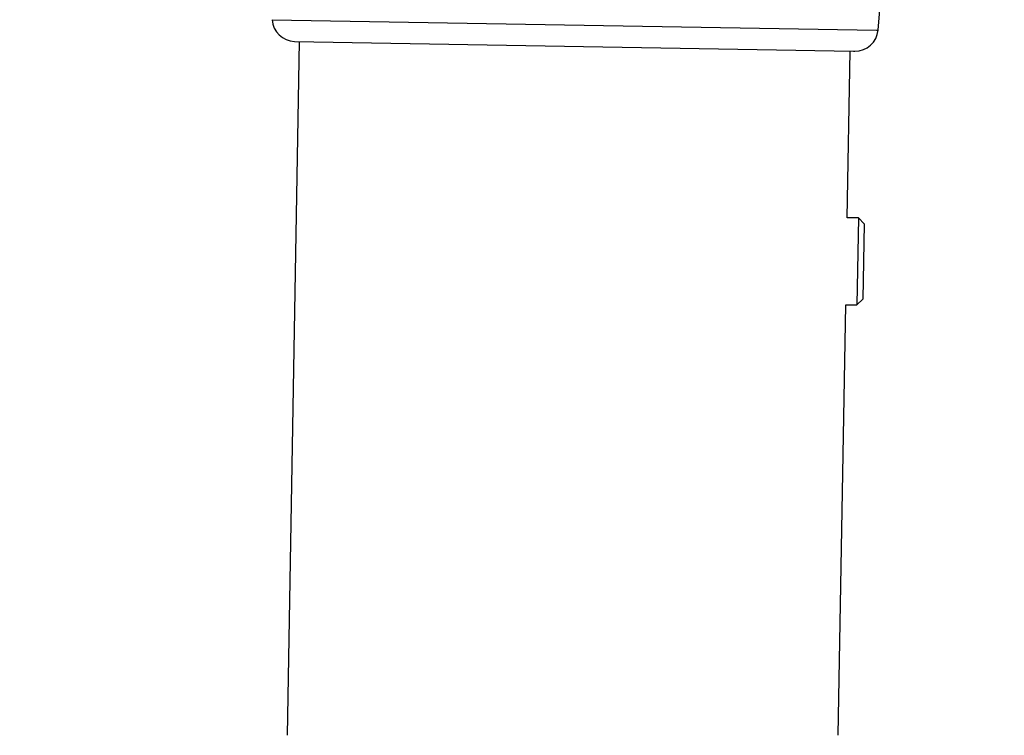
# Model space of a CAD drawing. Extents: x 5 to 292, y 5 to 205.
# Drawn here: x 122 to 126, y 112 to 115 of the extents above; entities that cross this region are included whole.
import ezdxf

# ---------------------------------------------------------------- set-up
doc = ezdxf.new("R2010")
doc.units = 0
doc.layers.get('0').update_dxf_attribs({"linetype": 'CONTINUOUS'})
doc.styles.add('SLDTEXTSTYLE0', font='TXT', dxfattribs={"width": 0.75})
doc.dimstyles.new('SLDDIMSTYLE2', dxfattribs={"dimtxt": 3.5, "dimasz": 3, "dimexe": 0, "dimexo": 0.0625, "dimgap": 0.875, "dimtad": 1, "dimdec": 0, "dimlfac": 25, "dimrnd": 1e-09, "dimzin": 12, "dimtxsty": 'SLDTEXTSTYLE0', "dimsah": 1, "dimcen": 0.09, "dimazin": 3, "dimtfac": 1, "dimtdec": 0, "dimtofl": 0, "dimtmove": 0, "dimatfit": 3, "dimtolj": 1, "dimtzin": 12})

# ---------------------------------------------------------------- blocks, each defined once
blk = doc.blocks.new('_D_1')
at = {"color": 7, "linetype": 'CONTINUOUS'}
for p, q in [((122.2757, 167.8192), (152.6208, 167.8192)), ((151.6208, 167.8192), (151.6208, 104.5465)), ((135.5389, 104.5465), (152.6208, 104.5465))]:
    blk.add_line(p, q, dxfattribs=at)
for points in [[(151.6208, 167.8192), (151.1708, 164.8192), (152.0708, 164.8192)], [(151.6208, 104.5465), (152.0708, 107.5465), (151.1708, 107.5465)]]:
    blk.add_solid(points, dxfattribs=at)
at = {"color": 7, "linetype": 'CONTINUOUS', "insert": (147.1091, 131.0106), "char_height": 3.5, "attachment_point": 1, "rotation": 90, "style": 'SLDTEXTSTYLE0'}
blk.add_mtext('1585', dxfattribs=at)

msp = doc.modelspace()

# ---------------------------------------------------------------- linework, layer by layer
at = {"color": 7, "linetype": 'CONTINUOUS'}
for p, q in [((125.53361, 114.97274), (125.6212, 115.98504)), ((122.88117, 115.01904), (125.52663, 114.97286)), ((125.52663, 114.97286), (125.53361, 114.97274)), ((122.99995, 114.92383), (122.94694, 111.88662)), ((122.9793, 114.92419), (125.42579, 114.88149)), ((125.39885, 114.15235), (125.41159, 114.88174)), ((125.42579, 114.88149), (125.43224, 114.88138)), ((125.44765, 114.1515), (125.39885, 114.15235)), ((125.44765, 114.1515), (125.441, 113.77056)), ((125.4724, 114.12587), (125.44765, 114.1515)), ((125.4724, 114.12587), (125.46663, 113.79531)), ((125.35931, 111.88662), (125.3922, 113.77141)), ((125.3922, 113.77141), (125.441, 113.77056)), ((125.441, 113.77056), (125.46663, 113.79531))]:
    msp.add_line(p, q, dxfattribs=at)
for centre, start, end in [((122.98104, 115.02418), 182.94519, 269), ((125.43399, 114.98136), 269, 355.05481)]:
    msp.add_arc(centre, 0.1, start, end, dxfattribs=at)

# ---------------------------------------------------------------- dimensions: what is measured, and where the dimension line sits
dim = msp.add_linear_dim(base=(151.62079, 104.54649), p1=(121.77572, 167.8192), p2=(135.03888, 104.54649), angle=90, dimstyle='SLDDIMSTYLE2', dxfattribs=at)
dim.commit()
dim.dimension.update_dxf_attribs({"geometry": '_D_1', "text_midpoint": (151.62079, 136.18284), "dimtype": 160})

doc.saveas('drawing.dxf')
